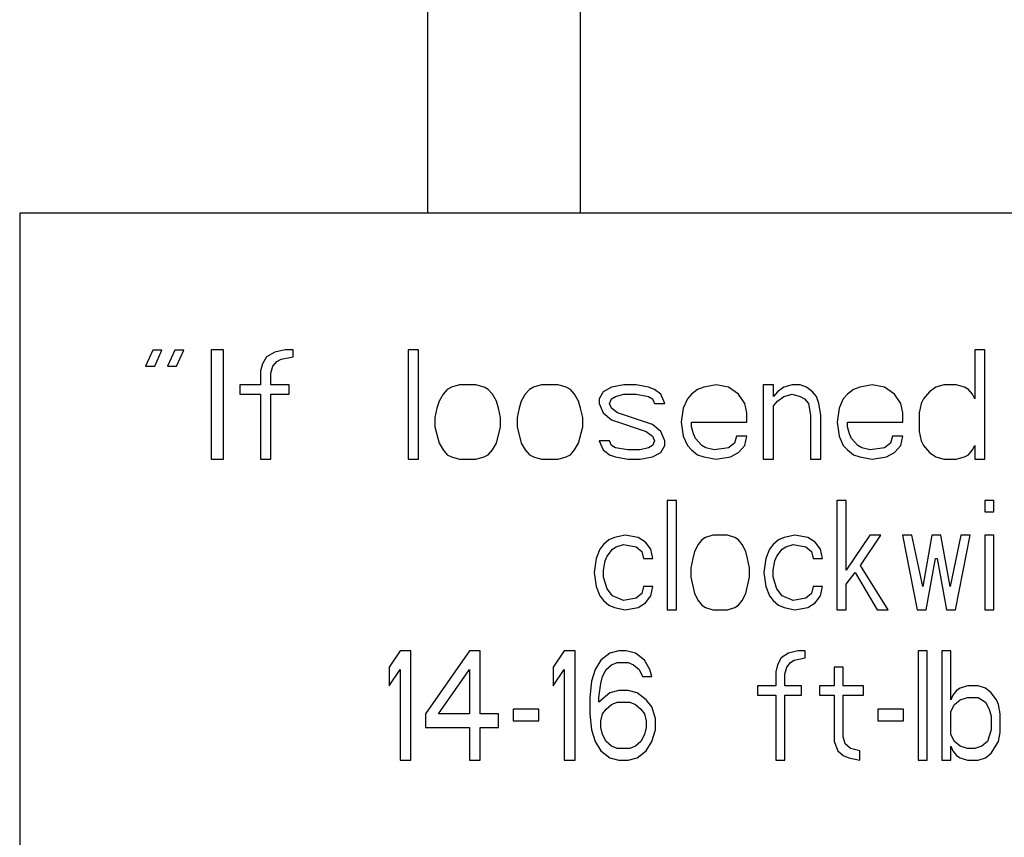
# Model space of a CAD drawing. Units: inches. Extents: x 0 to 11, y 0 to 8.5.
# Drawn here: x 5.4 to 5.7, y 4.6 to 4.9 of the extents above; entities that cross this region are included whole.
import ezdxf

# ---------------------------------------------------------------- set-up
doc = ezdxf.new("R2010")
doc.units = ezdxf.units.IN
doc.header["$LTSCALE"] = 0.605
doc.header["$MEASUREMENT"] = 0
doc.layers.get('0').update_dxf_attribs({"linetype": 'CONTINUOUS'})

msp = doc.modelspace()

# ---------------------------------------------------------------- linework, layer by layer
at = {"color": 7, "linetype": 'Continuous'}
for p, q in [((5.5333, 4.79757), (5.5333, 5.06627)), ((5.58898, 5.0269), (5.58898, 4.79757)), ((6.07417, 4.79757), (5.38417, 4.79757)), ((5.38417, 4.79757), (5.38417, 4.54757)), ((5.43283, 4.74753), (5.43017, 4.74157)), ((5.43617, 4.74753), (5.43283, 4.74753)), ((5.4335, 4.74157), (5.43617, 4.74753)), ((5.44083, 4.74753), (5.43817, 4.74157)), ((5.44417, 4.74753), (5.44083, 4.74753)), ((5.4415, 4.74157), (5.44417, 4.74753)), ((5.45867, 4.74757), (5.45417, 4.74757)), ((5.45417, 4.74757), (5.45417, 4.70757)), ((5.45867, 4.70757), (5.45867, 4.74757)), ((5.47742, 4.74672), (5.47442, 4.74502)), ((5.48117, 4.74757), (5.47742, 4.74672)), ((5.48417, 4.74757), (5.48117, 4.74757)), ((5.48417, 4.74502), (5.48417, 4.74757)), ((5.52992, 4.74757), (5.52617, 4.74757)), ((5.52617, 4.74757), (5.52617, 4.70757)), ((5.52992, 4.70757), (5.52992, 4.74757)), ((5.73692, 4.74757), (5.73317, 4.74757)), ((5.73317, 4.74757), (5.73317, 4.7297)), ((5.73692, 4.70757), (5.73692, 4.74757)), ((5.47442, 4.74502), (5.47292, 4.74246)), ((5.47667, 4.74161), (5.47817, 4.74332)), ((5.47817, 4.74332), (5.47967, 4.74417)), ((5.47967, 4.74417), (5.48417, 4.74502)), ((5.43017, 4.74157), (5.4335, 4.74157)), ((5.43817, 4.74157), (5.4415, 4.74157)), ((5.47292, 4.74246), (5.47217, 4.73991)), ((5.47217, 4.73991), (5.47217, 4.73481)), ((5.47592, 4.73906), (5.47667, 4.74161)), ((5.47592, 4.73481), (5.47592, 4.73906)), ((5.47217, 4.73481), (5.46467, 4.73481)), ((5.46467, 4.73481), (5.46467, 4.7314)), ((5.48267, 4.73481), (5.47592, 4.73481)), ((5.48267, 4.7314), (5.48267, 4.73481)), ((5.54042, 4.7331), (5.53892, 4.7314)), ((5.54192, 4.73395), (5.54042, 4.7331)), ((5.54492, 4.73481), (5.54192, 4.73395)), ((5.55092, 4.73481), (5.54492, 4.73481)), ((5.55392, 4.73395), (5.55092, 4.73481)), ((5.55542, 4.7331), (5.55392, 4.73395)), ((5.55692, 4.7314), (5.55542, 4.7331)), ((5.57042, 4.7331), (5.56892, 4.7314)), ((5.57192, 4.73395), (5.57042, 4.7331)), ((5.57492, 4.73481), (5.57192, 4.73395)), ((5.58092, 4.73481), (5.57492, 4.73481)), ((5.58392, 4.73395), (5.58092, 4.73481)), ((5.58542, 4.7331), (5.58392, 4.73395)), ((5.58692, 4.7314), (5.58542, 4.7331)), ((5.59742, 4.73225), (5.59592, 4.7297)), ((5.60042, 4.73395), (5.59742, 4.73225)), ((5.60492, 4.73481), (5.60042, 4.73395)), ((5.60942, 4.73481), (5.60492, 4.73481)), ((5.61392, 4.73395), (5.60942, 4.73481)), ((5.61617, 4.7331), (5.61392, 4.73395)), ((5.61842, 4.7314), (5.61617, 4.7331)), ((5.63192, 4.7331), (5.62967, 4.7314)), ((5.63417, 4.73395), (5.63192, 4.7331)), ((5.63867, 4.73481), (5.63417, 4.73395)), ((5.64317, 4.73395), (5.63867, 4.73481)), ((5.64692, 4.7314), (5.64317, 4.73395)), ((5.65967, 4.73481), (5.65592, 4.73481)), ((5.65592, 4.73481), (5.65592, 4.70757)), ((5.65967, 4.73055), (5.65967, 4.73481)), ((5.66117, 4.73225), (5.65967, 4.73055)), ((5.66342, 4.73395), (5.66117, 4.73225)), ((5.66642, 4.73481), (5.66342, 4.73395)), ((5.66942, 4.73481), (5.66642, 4.73481)), ((5.67167, 4.73395), (5.66942, 4.73481)), ((5.67392, 4.73225), (5.67167, 4.73395)), ((5.67542, 4.73055), (5.67392, 4.73225)), ((5.68892, 4.7331), (5.68667, 4.7314)), ((5.69117, 4.73395), (5.68892, 4.7331)), ((5.69567, 4.73481), (5.69117, 4.73395)), ((5.70017, 4.73395), (5.69567, 4.73481)), ((5.70392, 4.7314), (5.70017, 4.73395)), ((5.71667, 4.73225), (5.71442, 4.7297)), ((5.71892, 4.73395), (5.71667, 4.73225)), ((5.72192, 4.73481), (5.71892, 4.73395)), ((5.72642, 4.73481), (5.72192, 4.73481)), ((5.72942, 4.73395), (5.72642, 4.73481)), ((5.73092, 4.7331), (5.72942, 4.73395)), ((5.73242, 4.7314), (5.73092, 4.7331)), ((5.46467, 4.7314), (5.47217, 4.7314)), ((5.47217, 4.7314), (5.47217, 4.70757)), ((5.47592, 4.7314), (5.48267, 4.7314)), ((5.47592, 4.70757), (5.47592, 4.7314)), ((5.53742, 4.72885), (5.53667, 4.72629)), ((5.53892, 4.7314), (5.53742, 4.72885)), ((5.55842, 4.72885), (5.55692, 4.7314)), ((5.55917, 4.72629), (5.55842, 4.72885)), ((5.56742, 4.72885), (5.56667, 4.72629)), ((5.56892, 4.7314), (5.56742, 4.72885)), ((5.58842, 4.72885), (5.58692, 4.7314)), ((5.58917, 4.72629), (5.58842, 4.72885)), ((5.59592, 4.7297), (5.59592, 4.728)), ((5.59967, 4.728), (5.60042, 4.7297)), ((5.60042, 4.7297), (5.60192, 4.73055)), ((5.60192, 4.73055), (5.60492, 4.7314)), ((5.60492, 4.7314), (5.60942, 4.7314)), ((5.60942, 4.7314), (5.61392, 4.73055)), ((5.61392, 4.73055), (5.61542, 4.7297)), ((5.61542, 4.7297), (5.61617, 4.728)), ((5.61992, 4.728), (5.61842, 4.7314)), ((5.62817, 4.7297), (5.62667, 4.72629)), ((5.62967, 4.7314), (5.62817, 4.7297)), ((5.64917, 4.728), (5.64692, 4.7314)), ((5.65967, 4.72715), (5.66117, 4.72885)), ((5.66117, 4.72885), (5.66342, 4.73055)), ((5.66342, 4.73055), (5.66642, 4.7314)), ((5.66642, 4.7314), (5.66942, 4.73055)), ((5.66942, 4.73055), (5.67092, 4.7297)), ((5.67092, 4.7297), (5.67242, 4.728)), ((5.67617, 4.728), (5.67542, 4.73055)), ((5.68517, 4.7297), (5.68367, 4.72629)), ((5.68667, 4.7314), (5.68517, 4.7297)), ((5.70617, 4.728), (5.70392, 4.7314)), ((5.71442, 4.7297), (5.71367, 4.728)), ((5.73317, 4.7297), (5.73242, 4.7314)), ((5.53667, 4.72629), (5.53592, 4.72289)), ((5.55992, 4.72289), (5.55917, 4.72629)), ((5.56667, 4.72629), (5.56592, 4.72289)), ((5.58992, 4.72289), (5.58917, 4.72629)), ((5.59592, 4.728), (5.59742, 4.72459)), ((5.60042, 4.72629), (5.59967, 4.728)), ((5.60267, 4.72459), (5.60042, 4.72629)), ((5.61617, 4.728), (5.61992, 4.728)), ((5.62667, 4.72629), (5.62592, 4.72119)), ((5.64992, 4.72459), (5.64917, 4.728)), ((5.65967, 4.70757), (5.65967, 4.72715)), ((5.67242, 4.728), (5.67317, 4.72374)), ((5.67692, 4.72374), (5.67617, 4.728)), ((5.68367, 4.72629), (5.68292, 4.72119)), ((5.70692, 4.72459), (5.70617, 4.728)), ((5.71367, 4.728), (5.71292, 4.72459)), ((5.53592, 4.72289), (5.53592, 4.71949)), ((5.55992, 4.71949), (5.55992, 4.72289)), ((5.56592, 4.72289), (5.56592, 4.71949)), ((5.58992, 4.71949), (5.58992, 4.72289)), ((5.59742, 4.72459), (5.60042, 4.72204)), ((5.60042, 4.72204), (5.61317, 4.71778)), ((5.61542, 4.72034), (5.60267, 4.72459)), ((5.62592, 4.72119), (5.62667, 4.71608)), ((5.62967, 4.72119), (5.64992, 4.72119)), ((5.62967, 4.71949), (5.62967, 4.72119)), ((5.64992, 4.72119), (5.64992, 4.72459)), ((5.67317, 4.72374), (5.67317, 4.70757)), ((5.67692, 4.70757), (5.67692, 4.72374)), ((5.68292, 4.72119), (5.68367, 4.71608)), ((5.68667, 4.72119), (5.70692, 4.72119)), ((5.68667, 4.71949), (5.68667, 4.72119)), ((5.70692, 4.72119), (5.70692, 4.72459)), ((5.71292, 4.72459), (5.71292, 4.71778)), ((5.53592, 4.71949), (5.53742, 4.71353)), ((5.55842, 4.71353), (5.55992, 4.71949)), ((5.56592, 4.71949), (5.56742, 4.71353)), ((5.58842, 4.71353), (5.58992, 4.71949)), ((5.61317, 4.71778), (5.61542, 4.71608)), ((5.61842, 4.71778), (5.61542, 4.72034)), ((5.61992, 4.71438), (5.61842, 4.71778)), ((5.63042, 4.71693), (5.62967, 4.71949)), ((5.68742, 4.71693), (5.68667, 4.71949)), ((5.71292, 4.71778), (5.71367, 4.71438)), ((5.59967, 4.71438), (5.59592, 4.71438)), ((5.59592, 4.71438), (5.59742, 4.71098)), ((5.60042, 4.71268), (5.59967, 4.71438)), ((5.61542, 4.71608), (5.61617, 4.71438)), ((5.61617, 4.71438), (5.61542, 4.71268)), ((5.61992, 4.71268), (5.61992, 4.71438)), ((5.62667, 4.71608), (5.62817, 4.71268)), ((5.63117, 4.71523), (5.63042, 4.71693)), ((5.63342, 4.71268), (5.63117, 4.71523)), ((5.64617, 4.71608), (5.64542, 4.71353)), ((5.64992, 4.71608), (5.64617, 4.71608)), ((5.64917, 4.71268), (5.64992, 4.71608)), ((5.68367, 4.71608), (5.68517, 4.71268)), ((5.68817, 4.71523), (5.68742, 4.71693)), ((5.69042, 4.71268), (5.68817, 4.71523)), ((5.70317, 4.71608), (5.70242, 4.71353)), ((5.70692, 4.71608), (5.70317, 4.71608)), ((5.70617, 4.71268), (5.70692, 4.71608)), ((5.71367, 4.71438), (5.71442, 4.71268)), ((5.53742, 4.71353), (5.53892, 4.71098)), ((5.53892, 4.71098), (5.54042, 4.70927)), ((5.55542, 4.70927), (5.55692, 4.71098)), ((5.55692, 4.71098), (5.55842, 4.71353)), ((5.56742, 4.71353), (5.56892, 4.71098)), ((5.56892, 4.71098), (5.57042, 4.70927)), ((5.58542, 4.70927), (5.58692, 4.71098)), ((5.58692, 4.71098), (5.58842, 4.71353)), ((5.59742, 4.71098), (5.59967, 4.70927)), ((5.60192, 4.71183), (5.60042, 4.71268)), ((5.60642, 4.71098), (5.60192, 4.71183)), ((5.61092, 4.71098), (5.60642, 4.71098)), ((5.61392, 4.71183), (5.61092, 4.71098)), ((5.61542, 4.71268), (5.61392, 4.71183)), ((5.61842, 4.71012), (5.61992, 4.71268)), ((5.62817, 4.71268), (5.62967, 4.71098)), ((5.62967, 4.71098), (5.63192, 4.70927)), ((5.63492, 4.71183), (5.63342, 4.71268)), ((5.63792, 4.71098), (5.63492, 4.71183)), ((5.64317, 4.71183), (5.63792, 4.71098)), ((5.64542, 4.71353), (5.64317, 4.71183)), ((5.64692, 4.71012), (5.64917, 4.71268)), ((5.68517, 4.71268), (5.68667, 4.71098)), ((5.68667, 4.71098), (5.68892, 4.70927)), ((5.69192, 4.71183), (5.69042, 4.71268)), ((5.69492, 4.71098), (5.69192, 4.71183)), ((5.70017, 4.71183), (5.69492, 4.71098)), ((5.70242, 4.71353), (5.70017, 4.71183)), ((5.70392, 4.71012), (5.70617, 4.71268)), ((5.71442, 4.71268), (5.71667, 4.71012)), ((5.73092, 4.70927), (5.73242, 4.71098)), ((5.73242, 4.71098), (5.73317, 4.71268)), ((5.73317, 4.71268), (5.73317, 4.70757)), ((5.45417, 4.70757), (5.45867, 4.70757)), ((5.47217, 4.70757), (5.47592, 4.70757)), ((5.52617, 4.70757), (5.52992, 4.70757)), ((5.54042, 4.70927), (5.54192, 4.70842)), ((5.54192, 4.70842), (5.54492, 4.70757)), ((5.54492, 4.70757), (5.55092, 4.70757)), ((5.55092, 4.70757), (5.55392, 4.70842)), ((5.55392, 4.70842), (5.55542, 4.70927)), ((5.57042, 4.70927), (5.57192, 4.70842)), ((5.57192, 4.70842), (5.57492, 4.70757)), ((5.57492, 4.70757), (5.58092, 4.70757)), ((5.58092, 4.70757), (5.58392, 4.70842)), ((5.58392, 4.70842), (5.58542, 4.70927)), ((5.59967, 4.70927), (5.60192, 4.70842)), ((5.60192, 4.70842), (5.60642, 4.70757)), ((5.60642, 4.70757), (5.61092, 4.70757)), ((5.61092, 4.70757), (5.61542, 4.70842)), ((5.61542, 4.70842), (5.61842, 4.71012)), ((5.63192, 4.70927), (5.63417, 4.70842)), ((5.63417, 4.70842), (5.63867, 4.70757)), ((5.63867, 4.70757), (5.64392, 4.70842)), ((5.64392, 4.70842), (5.64692, 4.71012)), ((5.65592, 4.70757), (5.65967, 4.70757)), ((5.67317, 4.70757), (5.67692, 4.70757)), ((5.68892, 4.70927), (5.69117, 4.70842)), ((5.69117, 4.70842), (5.69567, 4.70757)), ((5.69567, 4.70757), (5.70092, 4.70842)), ((5.70092, 4.70842), (5.70392, 4.71012)), ((5.71667, 4.71012), (5.71892, 4.70842)), ((5.71892, 4.70842), (5.72192, 4.70757)), ((5.72192, 4.70757), (5.72642, 4.70757)), ((5.72642, 4.70757), (5.72942, 4.70842)), ((5.72942, 4.70842), (5.73092, 4.70927)), ((5.73317, 4.70757), (5.73692, 4.70757)), ((5.62417, 4.69257), (5.62083, 4.69257)), ((5.62083, 4.69257), (5.62083, 4.65257)), ((5.62417, 4.65257), (5.62417, 4.69257)), ((5.68617, 4.69257), (5.68283, 4.69257)), ((5.68283, 4.69257), (5.68283, 4.65257)), ((5.68617, 4.66704), (5.68617, 4.69257)), ((5.74017, 4.69257), (5.73683, 4.69257)), ((5.73683, 4.69257), (5.73683, 4.68832)), ((5.74017, 4.68832), (5.74017, 4.69257)), ((5.73683, 4.68832), (5.74017, 4.68832)), ((5.5995, 4.6781), (5.5975, 4.6764)), ((5.6015, 4.67895), (5.5995, 4.6781)), ((5.6055, 4.67981), (5.6015, 4.67895)), ((5.61017, 4.67895), (5.6055, 4.67981)), ((5.61283, 4.67725), (5.61017, 4.67895)), ((5.6335, 4.6781), (5.63217, 4.6764)), ((5.63483, 4.67895), (5.6335, 4.6781)), ((5.6375, 4.67981), (5.63483, 4.67895)), ((5.64283, 4.67981), (5.6375, 4.67981)), ((5.6455, 4.67895), (5.64283, 4.67981)), ((5.64683, 4.6781), (5.6455, 4.67895)), ((5.64817, 4.6764), (5.64683, 4.6781)), ((5.6615, 4.6781), (5.6595, 4.6764)), ((5.6635, 4.67895), (5.6615, 4.6781)), ((5.6675, 4.67981), (5.6635, 4.67895)), ((5.67217, 4.67895), (5.6675, 4.67981)), ((5.67483, 4.67725), (5.67217, 4.67895)), ((5.69483, 4.67981), (5.68617, 4.66704)), ((5.6915, 4.66874), (5.69883, 4.67981)), ((5.69883, 4.67981), (5.69483, 4.67981)), ((5.71017, 4.67981), (5.70683, 4.67981)), ((5.70683, 4.67981), (5.71217, 4.65257)), ((5.71417, 4.66108), (5.71017, 4.67981)), ((5.7175, 4.67981), (5.71417, 4.66108)), ((5.72083, 4.67981), (5.7175, 4.67981)), ((5.72417, 4.66108), (5.72083, 4.67981)), ((5.72817, 4.67981), (5.72417, 4.66108)), ((5.72617, 4.65257), (5.7315, 4.67981)), ((5.7315, 4.67981), (5.72817, 4.67981)), ((5.74017, 4.67981), (5.73683, 4.67981)), ((5.73683, 4.67981), (5.73683, 4.65257)), ((5.74017, 4.65257), (5.74017, 4.67981)), ((5.59617, 4.6747), (5.59483, 4.67129)), ((5.5975, 4.6764), (5.59617, 4.6747)), ((5.59883, 4.67215), (5.60083, 4.6747)), ((5.60083, 4.6747), (5.60217, 4.67555)), ((5.60217, 4.67555), (5.60483, 4.6764)), ((5.60483, 4.6764), (5.6095, 4.67555)), ((5.6095, 4.67555), (5.6115, 4.67385)), ((5.61483, 4.6747), (5.61283, 4.67725)), ((5.6155, 4.67129), (5.61483, 4.6747)), ((5.63217, 4.6764), (5.63083, 4.67385)), ((5.6495, 4.67385), (5.64817, 4.6764)), ((5.65817, 4.6747), (5.65683, 4.67129)), ((5.6595, 4.6764), (5.65817, 4.6747)), ((5.66083, 4.67215), (5.66283, 4.6747)), ((5.66283, 4.6747), (5.66417, 4.67555)), ((5.66417, 4.67555), (5.66683, 4.6764)), ((5.66683, 4.6764), (5.6715, 4.67555)), ((5.6715, 4.67555), (5.6735, 4.67385)), ((5.67683, 4.6747), (5.67483, 4.67725)), ((5.6775, 4.67129), (5.67683, 4.6747)), ((5.59483, 4.67129), (5.59417, 4.66619)), ((5.59817, 4.67044), (5.59883, 4.67215)), ((5.6115, 4.67385), (5.61217, 4.67129)), ((5.61217, 4.67129), (5.6155, 4.67129)), ((5.63017, 4.67129), (5.6295, 4.66789)), ((5.63083, 4.67385), (5.63017, 4.67129)), ((5.65017, 4.67129), (5.6495, 4.67385)), ((5.65083, 4.66789), (5.65017, 4.67129)), ((5.65683, 4.67129), (5.65617, 4.66619)), ((5.66017, 4.67044), (5.66083, 4.67215)), ((5.6735, 4.67385), (5.67417, 4.67129)), ((5.67417, 4.67129), (5.6775, 4.67129)), ((5.7155, 4.65257), (5.71883, 4.67129)), ((5.71883, 4.67129), (5.7195, 4.67129)), ((5.7195, 4.67129), (5.72283, 4.65257)), ((5.5975, 4.66704), (5.59817, 4.67044)), ((5.5975, 4.66449), (5.5975, 4.66704)), ((5.6295, 4.66789), (5.6295, 4.66449)), ((5.65083, 4.66449), (5.65083, 4.66789)), ((5.6595, 4.66704), (5.66017, 4.67044)), ((5.6595, 4.66449), (5.6595, 4.66704)), ((5.7015, 4.65257), (5.6915, 4.66874)), ((5.59417, 4.66619), (5.59483, 4.66108)), ((5.59883, 4.66023), (5.5975, 4.66449)), ((5.6295, 4.66449), (5.63083, 4.65853)), ((5.6495, 4.65853), (5.65083, 4.66449)), ((5.65617, 4.66619), (5.65683, 4.66108)), ((5.66083, 4.66023), (5.6595, 4.66449)), ((5.68617, 4.66193), (5.6895, 4.66619)), ((5.6895, 4.66619), (5.6975, 4.65257)), ((5.59483, 4.66108), (5.59617, 4.65768)), ((5.60083, 4.65768), (5.59883, 4.66023)), ((5.61217, 4.66108), (5.6115, 4.65853)), ((5.6155, 4.66108), (5.61217, 4.66108)), ((5.61483, 4.65768), (5.6155, 4.66108)), ((5.65683, 4.66108), (5.65817, 4.65768)), ((5.66283, 4.65768), (5.66083, 4.66023)), ((5.67417, 4.66108), (5.6735, 4.65853)), ((5.6775, 4.66108), (5.67417, 4.66108)), ((5.67683, 4.65768), (5.6775, 4.66108)), ((5.68617, 4.65257), (5.68617, 4.66193)), ((5.59617, 4.65768), (5.5975, 4.65598)), ((5.60483, 4.65598), (5.60083, 4.65768)), ((5.6095, 4.65683), (5.60483, 4.65598)), ((5.6115, 4.65853), (5.6095, 4.65683)), ((5.61283, 4.65512), (5.61483, 4.65768)), ((5.63083, 4.65853), (5.63217, 4.65598)), ((5.64817, 4.65598), (5.6495, 4.65853)), ((5.65817, 4.65768), (5.6595, 4.65598)), ((5.66683, 4.65598), (5.66283, 4.65768)), ((5.6715, 4.65683), (5.66683, 4.65598)), ((5.6735, 4.65853), (5.6715, 4.65683)), ((5.67483, 4.65512), (5.67683, 4.65768)), ((5.5975, 4.65598), (5.5995, 4.65427)), ((5.5995, 4.65427), (5.6015, 4.65342)), ((5.6015, 4.65342), (5.6055, 4.65257)), ((5.6055, 4.65257), (5.61017, 4.65342)), ((5.61017, 4.65342), (5.61283, 4.65512)), ((5.63217, 4.65598), (5.6335, 4.65427)), ((5.6335, 4.65427), (5.63483, 4.65342)), ((5.63483, 4.65342), (5.6375, 4.65257)), ((5.64283, 4.65257), (5.6455, 4.65342)), ((5.6455, 4.65342), (5.64683, 4.65427)), ((5.64683, 4.65427), (5.64817, 4.65598)), ((5.6595, 4.65598), (5.6615, 4.65427)), ((5.6615, 4.65427), (5.6635, 4.65342)), ((5.6635, 4.65342), (5.6675, 4.65257)), ((5.6675, 4.65257), (5.67217, 4.65342)), ((5.67217, 4.65342), (5.67483, 4.65512)), ((5.62083, 4.65257), (5.62417, 4.65257)), ((5.6375, 4.65257), (5.64283, 4.65257)), ((5.68283, 4.65257), (5.68617, 4.65257)), ((5.6975, 4.65257), (5.7015, 4.65257)), ((5.71217, 4.65257), (5.7155, 4.65257)), ((5.72283, 4.65257), (5.72617, 4.65257)), ((5.73683, 4.65257), (5.74017, 4.65257)), ((5.52317, 4.63757), (5.51917, 4.63161)), ((5.52717, 4.63757), (5.52317, 4.63757)), ((5.52717, 4.59757), (5.52717, 4.63757)), ((5.5485, 4.63757), (5.5325, 4.61459)), ((5.5525, 4.63757), (5.5485, 4.63757)), ((5.5525, 4.61459), (5.5525, 4.63757)), ((5.58317, 4.63757), (5.57917, 4.63161)), ((5.58717, 4.63757), (5.58317, 4.63757)), ((5.58717, 4.59757), (5.58717, 4.63757)), ((5.59983, 4.63672), (5.5965, 4.63417)), ((5.60317, 4.63757), (5.59983, 4.63672)), ((5.60583, 4.63757), (5.60317, 4.63757)), ((5.60917, 4.63672), (5.60583, 4.63757)), ((5.6125, 4.63417), (5.60917, 4.63672)), ((5.6625, 4.63502), (5.66117, 4.63246)), ((5.66517, 4.63672), (5.6625, 4.63502)), ((5.6685, 4.63757), (5.66517, 4.63672)), ((5.66717, 4.63417), (5.67117, 4.63502)), ((5.67117, 4.63757), (5.6685, 4.63757)), ((5.67117, 4.63502), (5.67117, 4.63757)), ((5.71583, 4.63757), (5.7125, 4.63757)), ((5.7125, 4.63757), (5.7125, 4.59757)), ((5.71583, 4.59757), (5.71583, 4.63757)), ((5.7245, 4.63757), (5.72117, 4.63757)), ((5.72117, 4.63757), (5.72117, 4.59757)), ((5.7245, 4.6197), (5.7245, 4.63757)), ((5.51917, 4.63161), (5.51917, 4.62481)), ((5.57917, 4.63161), (5.57917, 4.62481)), ((5.5965, 4.63417), (5.5945, 4.63076)), ((5.5985, 4.63076), (5.6005, 4.63246)), ((5.6005, 4.63246), (5.6025, 4.63332)), ((5.6025, 4.63332), (5.6065, 4.63332)), ((5.6065, 4.63332), (5.6085, 4.63246)), ((5.6085, 4.63246), (5.6105, 4.63076)), ((5.6145, 4.63076), (5.6125, 4.63417)), ((5.66117, 4.63246), (5.6605, 4.62991)), ((5.66383, 4.62906), (5.6645, 4.63161)), ((5.6645, 4.63161), (5.66583, 4.63332)), ((5.66583, 4.63332), (5.66717, 4.63417)), ((5.68517, 4.63161), (5.68183, 4.63161)), ((5.68183, 4.63161), (5.68183, 4.62481)), ((5.68517, 4.62481), (5.68517, 4.63161)), ((5.51917, 4.62481), (5.52317, 4.63076)), ((5.52317, 4.63076), (5.52317, 4.59757)), ((5.53717, 4.61459), (5.5485, 4.63076)), ((5.5485, 4.63076), (5.5485, 4.61459)), ((5.57917, 4.62481), (5.58317, 4.63076)), ((5.58317, 4.63076), (5.58317, 4.59757)), ((5.5945, 4.63076), (5.59317, 4.62651)), ((5.5965, 4.62566), (5.59717, 4.62821)), ((5.59717, 4.62821), (5.5985, 4.63076)), ((5.6105, 4.63076), (5.61183, 4.62821)), ((5.61183, 4.62821), (5.61517, 4.62821)), ((5.61517, 4.62821), (5.6145, 4.63076)), ((5.6605, 4.62991), (5.6605, 4.62481)), ((5.66383, 4.62481), (5.66383, 4.62906)), ((5.59317, 4.62651), (5.5925, 4.62055)), ((5.59583, 4.62055), (5.5965, 4.62566)), ((5.6605, 4.62481), (5.65383, 4.62481)), ((5.65383, 4.62481), (5.65383, 4.6214)), ((5.66983, 4.62481), (5.66383, 4.62481)), ((5.66983, 4.6214), (5.66983, 4.62481)), ((5.68183, 4.62481), (5.6765, 4.62481)), ((5.6765, 4.62481), (5.6765, 4.6214)), ((5.6925, 4.62481), (5.68517, 4.62481)), ((5.6925, 4.6214), (5.6925, 4.62481)), ((5.72783, 4.62395), (5.7265, 4.6231)), ((5.7305, 4.62481), (5.72783, 4.62395)), ((5.7345, 4.62481), (5.7305, 4.62481)), ((5.73717, 4.62395), (5.7345, 4.62481)), ((5.73917, 4.62225), (5.73717, 4.62395)), ((5.5925, 4.62055), (5.5925, 4.61459)), ((5.59983, 4.62225), (5.59583, 4.61885)), ((5.59583, 4.61885), (5.59583, 4.62055)), ((5.60317, 4.6231), (5.59983, 4.62225)), ((5.6065, 4.6231), (5.60317, 4.6231)), ((5.60983, 4.62225), (5.6065, 4.6231)), ((5.61317, 4.6197), (5.60983, 4.62225)), ((5.65383, 4.6214), (5.6605, 4.6214)), ((5.6605, 4.6214), (5.6605, 4.59757)), ((5.66383, 4.6214), (5.66983, 4.6214)), ((5.66383, 4.59757), (5.66383, 4.6214)), ((5.6765, 4.6214), (5.68183, 4.6214)), ((5.68183, 4.6214), (5.68183, 4.60438)), ((5.68517, 4.6214), (5.6925, 4.6214)), ((5.68517, 4.60608), (5.68517, 4.6214)), ((5.72517, 4.6214), (5.7245, 4.6197)), ((5.7265, 4.6231), (5.72517, 4.6214)), ((5.72783, 4.6197), (5.7305, 4.62055)), ((5.7305, 4.62055), (5.7345, 4.62055)), ((5.7345, 4.62055), (5.73717, 4.61885)), ((5.74117, 4.6197), (5.73917, 4.62225)), ((5.5985, 4.61629), (5.6005, 4.618)), ((5.6005, 4.618), (5.6025, 4.61885)), ((5.6025, 4.61885), (5.60717, 4.61885)), ((5.60717, 4.61885), (5.60917, 4.618)), ((5.60917, 4.618), (5.61117, 4.61629)), ((5.61517, 4.61715), (5.61317, 4.6197)), ((5.6165, 4.61289), (5.61517, 4.61715)), ((5.7245, 4.61544), (5.72583, 4.618)), ((5.72583, 4.618), (5.72783, 4.6197)), ((5.73717, 4.61885), (5.7385, 4.61629)), ((5.74183, 4.618), (5.74117, 4.6197)), ((5.7425, 4.61459), (5.74183, 4.618)), ((5.5325, 4.61459), (5.5325, 4.60949)), ((5.5485, 4.61459), (5.53717, 4.61459)), ((5.55917, 4.61459), (5.5525, 4.61459)), ((5.55917, 4.60949), (5.55917, 4.61459)), ((5.57383, 4.61629), (5.5645, 4.61629)), ((5.5645, 4.61629), (5.5645, 4.61204)), ((5.57383, 4.61204), (5.57383, 4.61629)), ((5.5925, 4.61459), (5.59317, 4.60864)), ((5.5965, 4.61204), (5.59717, 4.61459)), ((5.59717, 4.61459), (5.5985, 4.61629)), ((5.61117, 4.61629), (5.6125, 4.61459)), ((5.6125, 4.61459), (5.61317, 4.61204)), ((5.70717, 4.61629), (5.69783, 4.61629)), ((5.69783, 4.61629), (5.69783, 4.61204)), ((5.70717, 4.61204), (5.70717, 4.61629)), ((5.7245, 4.60693), (5.7245, 4.61544)), ((5.7385, 4.61629), (5.73917, 4.61374)), ((5.73917, 4.61374), (5.73917, 4.60864)), ((5.7425, 4.60778), (5.7425, 4.61459)), ((5.5325, 4.60949), (5.5485, 4.60949)), ((5.5485, 4.60949), (5.5485, 4.59757)), ((5.5525, 4.60949), (5.55917, 4.60949)), ((5.5525, 4.59757), (5.5525, 4.60949)), ((5.5645, 4.61204), (5.57383, 4.61204)), ((5.5965, 4.60949), (5.5965, 4.61204)), ((5.59717, 4.60693), (5.5965, 4.60949)), ((5.61317, 4.60949), (5.6125, 4.60693)), ((5.61317, 4.61204), (5.61317, 4.60949)), ((5.6165, 4.60864), (5.6165, 4.61289)), ((5.69783, 4.61204), (5.70717, 4.61204)), ((5.59317, 4.60864), (5.5945, 4.60438)), ((5.5985, 4.60438), (5.59717, 4.60693)), ((5.6125, 4.60693), (5.61117, 4.60438)), ((5.61517, 4.60438), (5.6165, 4.60864)), ((5.68583, 4.60353), (5.68517, 4.60608)), ((5.72583, 4.60438), (5.7245, 4.60693)), ((5.73917, 4.60864), (5.73783, 4.60438)), ((5.74183, 4.60438), (5.7425, 4.60778)), ((5.5945, 4.60438), (5.5965, 4.60098)), ((5.6005, 4.60268), (5.5985, 4.60438)), ((5.6025, 4.60183), (5.6005, 4.60268)), ((5.60917, 4.60268), (5.60717, 4.60183)), ((5.61117, 4.60438), (5.60917, 4.60268)), ((5.61317, 4.60098), (5.61517, 4.60438)), ((5.68183, 4.60438), (5.68317, 4.60098)), ((5.68783, 4.60183), (5.68583, 4.60353)), ((5.7245, 4.60268), (5.72517, 4.60098)), ((5.7245, 4.59757), (5.7245, 4.60268)), ((5.72783, 4.60268), (5.72583, 4.60438)), ((5.7305, 4.60183), (5.72783, 4.60268)), ((5.73583, 4.60268), (5.73317, 4.60183)), ((5.73783, 4.60438), (5.73583, 4.60268)), ((5.73917, 4.60012), (5.74183, 4.60438)), ((5.5965, 4.60098), (5.59983, 4.59842)), ((5.60717, 4.60183), (5.6025, 4.60183)), ((5.60983, 4.59842), (5.61317, 4.60098)), ((5.68317, 4.60098), (5.68517, 4.59927)), ((5.68517, 4.59927), (5.68717, 4.59842)), ((5.69117, 4.60098), (5.68783, 4.60183)), ((5.69117, 4.59757), (5.69117, 4.60098)), ((5.72517, 4.60098), (5.7265, 4.59927)), ((5.7265, 4.59927), (5.72783, 4.59842)), ((5.73317, 4.60183), (5.7305, 4.60183)), ((5.73717, 4.59842), (5.73917, 4.60012)), ((5.52317, 4.59757), (5.52717, 4.59757)), ((5.5485, 4.59757), (5.5525, 4.59757)), ((5.58317, 4.59757), (5.58717, 4.59757)), ((5.59983, 4.59842), (5.60317, 4.59757)), ((5.60317, 4.59757), (5.6065, 4.59757)), ((5.6065, 4.59757), (5.60983, 4.59842)), ((5.6605, 4.59757), (5.66383, 4.59757)), ((5.68717, 4.59842), (5.69117, 4.59757)), ((5.7125, 4.59757), (5.71583, 4.59757)), ((5.72117, 4.59757), (5.7245, 4.59757)), ((5.72783, 4.59842), (5.7305, 4.59757)), ((5.7305, 4.59757), (5.7345, 4.59757)), ((5.7345, 4.59757), (5.73717, 4.59842))]:
    msp.add_line(p, q, dxfattribs=at)

doc.saveas('drawing.dxf')
